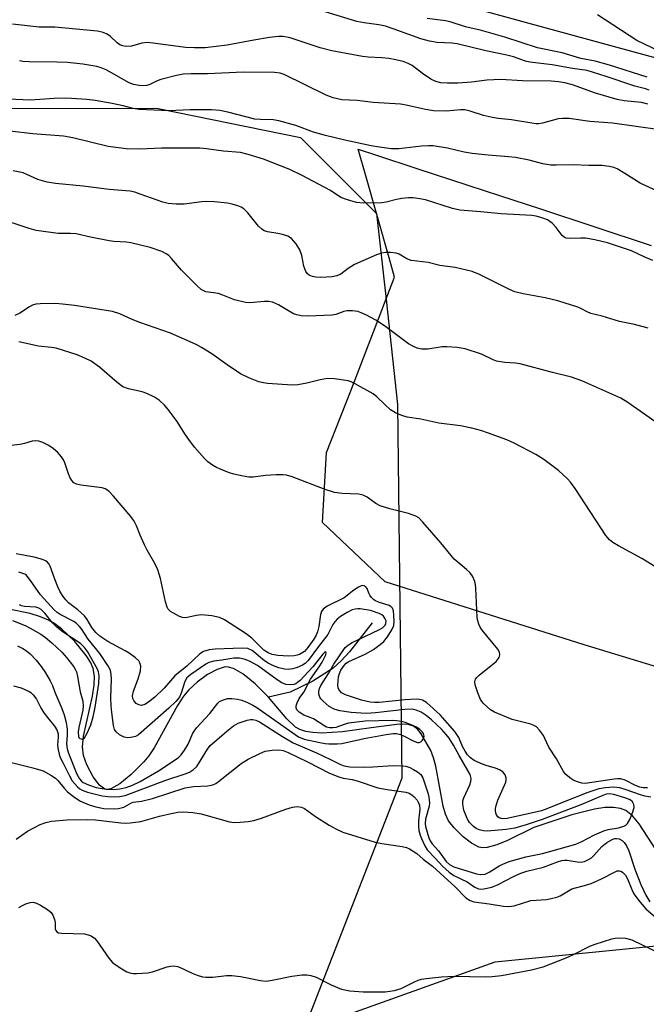
# Model space of a CAD drawing. Units: inches. Extents: x 1219766 to 1225766, y 509457 to 513458.
# Drawn here: x 1221655 to 1221811, y 511853 to 512099 of the extents above; entities that cross this region are included whole.
import ezdxf

# ---------------------------------------------------------------- set-up
doc = ezdxf.new("R2010")
doc.units = ezdxf.units.IN
doc.header["$MEASUREMENT"] = 0
for name, color, linetype in [('HYDRO-Single Line Stream', 4, 'Continuous'), ('NTRL-Pasture Land', 2, 'Continuous'), ('NTRL-Trees', 3, 'Continuous'), ('TRANS-Road', 130, 'Continuous'), ('Undefined', 1, 'Continuous')]:
    doc.layers.add(name, color=color, linetype=linetype)

msp = doc.modelspace()

# ---------------------------------------------------------------- linework, layer by layer
at = {"layer": 'HYDRO-Single Line Stream'}
for points in [[(1221717.25, 511929.94), (1221713.92, 511933.21), (1221710.86, 511935.7), (1221708.52, 511937.04), (1221707.29, 511937.42), (1221706.46, 511937.45), (1221704.43, 511936.83), (1221702.08, 511935.53), (1221699.46, 511933.64), (1221697.41, 511931.78), (1221696.07, 511930.13), (1221694.6, 511927.84), (1221688.78, 511917.24), (1221687.41, 511915.23), (1221686.18, 511913.77), (1221682.99, 511910.59), (1221680.2, 511908.28), (1221677.93, 511907.01), (1221677.11, 511906.82), (1221676.42, 511906.91), (1221675.12, 511907.91), (1221673.52, 511910.05), (1221671.93, 511913.01), (1221671.1, 511915.36), (1221670.87, 511917.48), (1221671.1, 511920.19), (1221673.34, 511930.17), (1221673.8, 511932.97), (1221673.89, 511935.19), (1221673.54, 511937.09), (1221672.84, 511938.62), (1221671.79, 511940.3), (1221668.95, 511943.81), (1221665.62, 511946.97), (1221663.96, 511948.21), (1221662.41, 511949.12), (1221660.43, 511949.96), (1221657.78, 511950.81), (1221652.12, 511951.98)], [(1221743.16, 511948.46), (1221737.43, 511941.21), (1221735.36, 511938.95), (1221733.4, 511937.18), (1221728.31, 511933.91), (1221722.67, 511931.12), (1221717.25, 511929.94)], [(1221814.98, 511890.24), (1221809.71, 511898.29), (1221808.04, 511900.28), (1221806.38, 511901.63), (1221805.1, 511902.14), (1221803.28, 511902.39), (1221801.19, 511902.33), (1221798.54, 511901.96), (1221792.92, 511900.54), (1221783.44, 511897.39), (1221776.86, 511894.15), (1221774.21, 511893.02), (1221771.78, 511892.38), (1221770.71, 511892.33), (1221769.76, 511892.5), (1221767.89, 511893.48), (1221765.79, 511895.07), (1221763.54, 511897.26), (1221762.18, 511899.05), (1221761.39, 511900.72), (1221760.79, 511902.72), (1221758.97, 511912.69), (1221758.43, 511914.8), (1221757.72, 511916.63), (1221755.37, 511920.76), (1221754.41, 511921.94), (1221753.47, 511922.7), (1221752.07, 511923.09), (1221749.96, 511923.17), (1221742.89, 511922.26), (1221735.75, 511921.27), (1221730.59, 511920.96), (1221728.34, 511921.08), (1221726.59, 511921.36), (1221725.06, 511921.85), (1221724, 511922.44), (1221721.83, 511924.49), (1221717.25, 511929.94)]]:
    msp.add_lwpolyline(points, dxfattribs=at)
at = {"layer": 'NTRL-Pasture Land'}
for points in [[(1221865.94, 511921.67), (1221796.03, 511942.98), (1221746.36, 511958.74), (1221730.74, 511973.5), (1221731.7, 511990.98), (1221737.8, 512006.41), (1221748.72, 512034.79), (1221747.36, 512039.58), (1221741.54, 512060.08), (1221739.65, 512066.74), (1221744.18, 512065.25), (1221754.29, 512061.93), (1221771.33, 512056.32), (1221774.89, 512055.15), (1221785.1, 512051.79), (1221798.63, 512047.34), (1221812.74, 512042.7)], [(1221717.58, 511843.74), (1221773.77, 511863.87), (1221837.3, 511870.18)]]:
    msp.add_lwpolyline(points, dxfattribs=at)
at = {"layer": 'NTRL-Trees'}
msp.add_polyline3d([(1221508.53, 511790.3, 0), (1221555.19, 511943.32, 0), (1221600.77, 512044.24, 0), (1221641.35, 512076.93, 0), (1221689.75, 512076.88, 0), (1221725.23, 512069.67, 0), (1221744.22, 512050.65, 0), (1221746.58, 512029.16, 0), (1221749.45, 512003, 0), (1221750.53, 511909.67, 0), (1221725.57, 511845.64, 0)], dxfattribs=at)
at = {"layer": 'TRANS-Road'}
msp.add_lwpolyline([(1222101.96, 512007.62), (1221916.39, 512061.45), (1221733.24, 512111.61), (1221649.18, 512134.37), (1221610.39, 512145.47), (1221532.42, 512167.5), (1221410.17, 512202.37), (1221389.36, 512208.3), (1221388.1, 512208.73), (1221362.68, 512217.33), (1221337.61, 512223.36), (1221322.17, 512227.75), (1221309.09, 512231.47), (1221198, 512261.85)], dxfattribs=at)
at = {"layer": 'Undefined'}
for points, elevation in [([(1221812.25, 512081.41), (1221811.26, 512081.76), (1221808.64, 512082.46), (1221801.45, 512084.9), (1221796.78, 512086.34), (1221793.13, 512086.85), (1221788.02, 512087.79), (1221782.41, 512088.44), (1221781.35, 512088.71), (1221778.38, 512089.73), (1221776.67, 512090.21), (1221771.51, 512091.3), (1221764.36, 512093.04), (1221762.99, 512093.21), (1221759.37, 512093.38), (1221757.46, 512093.69), (1221755.3, 512094.3), (1221748.37, 512096.79), (1221746.43, 512097.41), (1221744.81, 512097.74), (1221741.11, 512098.23), (1221739.26, 512098.61), (1221726.48, 512102.46)], 334), ([(1221811.71, 512084.68), (1221802.31, 512087.68), (1221798.72, 512088.65), (1221795.14, 512089.36), (1221790.53, 512090.76), (1221784.33, 512092.04), (1221776.25, 512094.71), (1221770.36, 512096.37), (1221766.36, 512097.29), (1221762.55, 512098.52), (1221761.42, 512098.74), (1221756.81, 512099.34)], 336), ([(1221816.58, 512090.29), (1221809.17, 512093.82), (1221799.32, 512100.24)], 338), ([(1221811.86, 512077.94), (1221810.29, 512078.36), (1221805.98, 512078.77), (1221804.24, 512079.09), (1221798.85, 512080.67), (1221793.05, 512082.77), (1221791.2, 512083.28), (1221789.62, 512083.55), (1221787.76, 512083.7), (1221780.61, 512083.79), (1221775.19, 512084.11), (1221771.71, 512083.95), (1221767.87, 512083.43), (1221764.46, 512083.17), (1221761.91, 512083.16), (1221760.24, 512083.29), (1221758.97, 512083.62), (1221757.94, 512084.13), (1221755.98, 512085.39), (1221753.08, 512087.64), (1221752.13, 512088.13), (1221750.89, 512088.58), (1221749.03, 512089.06), (1221747.31, 512089.34), (1221745.55, 512089.53), (1221742.1, 512089.72), (1221740.67, 512089.89), (1221733.04, 512091.29), (1221730.14, 512092.02), (1221722.67, 512094.55), (1221720.94, 512094.84), (1221719.79, 512094.83), (1221717.51, 512094.56), (1221713.58, 512093.93), (1221706.95, 512092.65), (1221701.45, 512092.02), (1221698.84, 512092), (1221696.53, 512092.14), (1221688.52, 512093.22), (1221687.07, 512093.34), (1221685.66, 512093.19), (1221683.06, 512092.45), (1221681.69, 512092.38), (1221680.9, 512092.48), (1221680.17, 512092.77), (1221679.52, 512093.28), (1221677.88, 512094.86), (1221677, 512095.44), (1221676.01, 512095.85), (1221674.62, 512096.16), (1221663.98, 512097.14), (1221660.07, 512097.18), (1221653.38, 512097.89)], 332), ([(1221814.89, 512071.54), (1221803.09, 512073.18), (1221797.45, 512073.62), (1221792.28, 512074.36), (1221790.61, 512074.37), (1221789.5, 512074.27), (1221785.62, 512073.18), (1221784.72, 512073.05), (1221783.93, 512073.07), (1221777.9, 512074), (1221774.53, 512074.39), (1221773.17, 512074.62), (1221770.92, 512075.12), (1221767.59, 512076.21), (1221766.21, 512076.51), (1221765.12, 512076.56), (1221761.68, 512076.24), (1221758.42, 512076.25), (1221756.41, 512076.58), (1221751.63, 512077.69), (1221750.22, 512077.94), (1221743.38, 512078.35), (1221739.35, 512078.83), (1221735.54, 512079.07), (1221733.43, 512079.57), (1221731.68, 512080.23), (1221721.19, 512085.35), (1221720.14, 512085.67), (1221718.8, 512085.89), (1221711.05, 512085.96), (1221702.01, 512085.55), (1221697.95, 512085.52), (1221696, 512085.43), (1221694.32, 512085.14), (1221690.4, 512084.11), (1221689.31, 512083.72), (1221687.64, 512082.88), (1221686.91, 512082.64), (1221686.11, 512082.55), (1221684.98, 512082.62), (1221683.57, 512082.86), (1221682.47, 512083.25), (1221676.77, 512086.49), (1221675.52, 512087.03), (1221674.44, 512087.35), (1221670.92, 512087.95), (1221667.14, 512088.35), (1221664.43, 512088.46), (1221657.61, 512088.51), (1221655.95, 512088.64), (1221655.17, 512088.79)], 330), ([(1221814.44, 512056.11), (1221809.98, 512058.24), (1221806.13, 512060.68), (1221804.2, 512061.79), (1221803.43, 512062.12), (1221802.34, 512062.41), (1221800.37, 512062.68), (1221797.14, 512062.67), (1221793.25, 512062.84), (1221789.03, 512062.69), (1221787.69, 512062.75), (1221785.65, 512063.08), (1221782.24, 512064), (1221778.87, 512064.62), (1221777.15, 512064.84), (1221772.09, 512065.2), (1221768.06, 512065.63), (1221766.08, 512066.01), (1221761.94, 512067), (1221758.3, 512067.53), (1221757.16, 512067.57), (1221755.44, 512067.46), (1221749.8, 512066.77), (1221747.9, 512066.82), (1221744.93, 512067.18), (1221742.9, 512067.54), (1221736.32, 512068.94), (1221731.46, 512070.1), (1221728.49, 512071), (1221724.12, 512072.62), (1221719.87, 512073.79), (1221718.44, 512074.04), (1221715.25, 512074.1), (1221713.82, 512074.24), (1221707.13, 512075.94), (1221705.11, 512076.34), (1221703.07, 512076.5), (1221697.75, 512076.5), (1221692.38, 512076.25), (1221684.99, 512076.64), (1221683.55, 512076.83), (1221681.03, 512077.5), (1221678.28, 512078.09), (1221674.01, 512078.85), (1221671.98, 512079.11), (1221668.16, 512079.38), (1221666.7, 512079.41), (1221663.78, 512079.33), (1221657.91, 512078.99), (1221648.6, 512079.33)], 328), ([(1221813.12, 512038.91), (1221810.95, 512039.81), (1221807.82, 512041.35), (1221801.81, 512043.36), (1221798.63, 512044.09), (1221796.29, 512044.5), (1221795.17, 512044.53), (1221792.58, 512044.39), (1221791.49, 512044.52), (1221791.03, 512044.75), (1221790.49, 512045.2), (1221789.04, 512047.19), (1221788.02, 512048.23), (1221786.83, 512049.07), (1221785.47, 512049.6), (1221784.04, 512049.99), (1221782.91, 512050.17), (1221775.33, 512050.58), (1221770.26, 512051.1), (1221764.96, 512051.47), (1221763.12, 512051.93), (1221756.45, 512054.08), (1221755.05, 512054.36), (1221753.35, 512054.58), (1221752.22, 512054.61), (1221750.55, 512054.42), (1221749.16, 512054.15), (1221746.65, 512053.51), (1221745.52, 512053.34), (1221740.92, 512053.22), (1221739.21, 512053.4), (1221736.95, 512054.04), (1221735.32, 512054.66), (1221732.75, 512056.36), (1221725.68, 512060.17), (1221722.6, 512061.68), (1221716.03, 512064.26), (1221712.18, 512065.38), (1221710.24, 512065.85), (1221706.03, 512066.22), (1221701.78, 512066.81), (1221700.14, 512066.94), (1221690.59, 512066.95), (1221685.2, 512066.68), (1221681.76, 512066.79), (1221677.24, 512067.4), (1221668.45, 512069.56), (1221666.16, 512069.99), (1221658.49, 512070.54), (1221652.76, 512071.2)], 326), ([(1221811.97, 512022.02), (1221808.59, 512022.92), (1221804.8, 512023.71), (1221800.48, 512025.05), (1221797.67, 512025.73), (1221796.76, 512026.09), (1221795.2, 512026.91), (1221794.39, 512027.24), (1221789.39, 512028.86), (1221786.29, 512029.59), (1221780.82, 512030.6), (1221778.68, 512031.14), (1221777.39, 512031.69), (1221769.93, 512035.44), (1221768.05, 512036.19), (1221763.83, 512037.21), (1221759.97, 512037.71), (1221757.11, 512038.46), (1221752.82, 512038.96), (1221751.75, 512039.38), (1221749.87, 512040.5), (1221749.09, 512040.77), (1221747.67, 512040.95), (1221746.53, 512040.95), (1221745.47, 512040.75), (1221744.22, 512040.31), (1221738.75, 512037.91), (1221737.16, 512036.93), (1221735.31, 512035.55), (1221734.27, 512035.06), (1221733.14, 512034.87), (1221730.21, 512034.71), (1221729.04, 512034.74), (1221728.27, 512034.89), (1221727.38, 512035.3), (1221727, 512035.61), (1221726.55, 512036.2), (1221726.05, 512037.5), (1221725.57, 512040.19), (1221725.1, 512041.58), (1221724.17, 512043.08), (1221723.01, 512044.4), (1221722.06, 512044.96), (1221720.73, 512045.42), (1221719.63, 512045.69), (1221716.99, 512046.08), (1221716.22, 512046.36), (1221715.57, 512046.78), (1221714.79, 512047.49), (1221712.07, 512050.82), (1221711.09, 512051.8), (1221710.46, 512052.2), (1221709.65, 512052.53), (1221708.23, 512052.97), (1221707.07, 512053.22), (1221703.83, 512053.54), (1221701.77, 512053.66), (1221700.63, 512053.59), (1221696.2, 512053), (1221694.2, 512053.02), (1221692.22, 512053.16), (1221690.9, 512053.45), (1221685.29, 512055.5), (1221683.91, 512055.95), (1221682.77, 512056.22), (1221677.55, 512056.64), (1221671.05, 512057.44), (1221664.11, 512058.14), (1221662.08, 512058.44), (1221659.73, 512059.16), (1221656.05, 512060.78), (1221653.58, 512061.35)], 324), ([(1221813.61, 511998.72), (1221806.91, 512003.46), (1221805.13, 512004.53), (1221795.38, 512008.85), (1221792.86, 512009.78), (1221788.09, 512010.95), (1221780.01, 512013.13), (1221778.86, 512013.3), (1221776.19, 512013.45), (1221774.16, 512013.82), (1221773.34, 512014.13), (1221770.39, 512015.52), (1221766.32, 512016.85), (1221764.32, 512017.18), (1221761.71, 512017.41), (1221760.58, 512017.33), (1221756.97, 512016.81), (1221755.49, 512016.81), (1221754.37, 512017.01), (1221753.39, 512017.43), (1221752.2, 512018.13), (1221746.22, 512022.61), (1221744.02, 512024.07), (1221741.71, 512025.3), (1221740.38, 512025.89), (1221739.57, 512026.17), (1221738.2, 512026.36), (1221736.82, 512026.38), (1221736.02, 512026.23), (1221734.06, 512025.48), (1221733.08, 512025.29), (1221727.12, 512025.05), (1221725.4, 512025.11), (1221724.3, 512025.32), (1221723.52, 512025.59), (1221719.73, 512027.86), (1221718.23, 512028.53), (1221717.38, 512028.67), (1221716.2, 512028.69), (1221712.64, 512028.38), (1221711.5, 512028.44), (1221708.77, 512029.11), (1221705.89, 512030.3), (1221704.82, 512030.66), (1221701.6, 512031.12), (1221700.47, 512031.71), (1221699.36, 512032.69), (1221695.59, 512036.54), (1221693.1, 512039.46), (1221692.38, 512040.18), (1221691.71, 512040.63), (1221690.68, 512041.13), (1221687.72, 512042.14), (1221682.96, 512043.32), (1221681.81, 512043.47), (1221678.65, 512043.64), (1221677.49, 512043.8), (1221672.85, 512044.71), (1221669.3, 512045.57), (1221667.92, 512045.69), (1221664.79, 512045.68), (1221659.29, 512046.44), (1221657.53, 512046.92), (1221648.89, 512049.74)], 322), ([(1221813.6, 511962.53), (1221810.37, 511964.57), (1221804.56, 511967.66), (1221803.17, 511968.53), (1221802.3, 511969.19), (1221801.39, 511970.28), (1221793.77, 511982), (1221792.6, 511983.6), (1221791.86, 511984.45), (1221789.58, 511986.54), (1221785.97, 511989.27), (1221783.94, 511990.46), (1221778.56, 511993.33), (1221776.68, 511994.18), (1221771.9, 511995.91), (1221770.48, 511996.37), (1221767.95, 511997.03), (1221765.16, 511997.62), (1221759.74, 511998.33), (1221755.25, 511999.29), (1221751.82, 511999.82), (1221750.52, 512000.19), (1221748.93, 512000.91), (1221747.72, 512001.67), (1221746.25, 512002.95), (1221744.29, 512004.91), (1221743.39, 512005.6), (1221738.72, 512008.23), (1221737.92, 512008.6), (1221737.1, 512008.86), (1221733.71, 512009.42), (1221732.02, 512009.5), (1221730.13, 512009.15), (1221726.86, 512008.27), (1221724.57, 512007.91), (1221723.13, 512007.79), (1221717.02, 512008.24), (1221715.98, 512008.38), (1221714.87, 512008.67), (1221712.37, 512009.6), (1221710.32, 512010.65), (1221706.92, 512012.85), (1221703.1, 512015.64), (1221700.57, 512017.24), (1221699.26, 512017.96), (1221692.78, 512020.78), (1221685.19, 512023.47), (1221683.29, 512024.21), (1221680.16, 512025.6), (1221678.36, 512026.16), (1221668.86, 512027.66), (1221665.9, 512028.04), (1221664.16, 512028.15), (1221660.35, 512028.1), (1221659.2, 512028), (1221658.39, 512027.77), (1221657.65, 512027.35), (1221655.26, 512025.75), (1221654.03, 512025.19)], 320), ([(1221811.83, 511907.27), (1221810.68, 511907.24), (1221809.87, 511907.41), (1221808.81, 511907.85), (1221806.23, 511909.15), (1221805.16, 511909.5), (1221804.32, 511909.54), (1221803.47, 511909.46), (1221796.23, 511908.37), (1221795.41, 511908.45), (1221794.33, 511908.75), (1221793.29, 511909.2), (1221792.31, 511909.83), (1221791.43, 511910.6), (1221790.84, 511911.34), (1221789.09, 511914.53), (1221787.17, 511917.39), (1221786.21, 511919.59), (1221785.82, 511920.31), (1221784.83, 511921.67), (1221784.07, 511922.47), (1221783.41, 511922.88), (1221782.68, 511923.16), (1221778.08, 511924.36), (1221773.67, 511926.19), (1221772.66, 511926.77), (1221771.8, 511927.47), (1221770.8, 511928.45), (1221770.14, 511929.35), (1221769.45, 511930.98), (1221768.83, 511932.95), (1221768.75, 511933.77), (1221768.92, 511934.41), (1221769.19, 511934.83), (1221769.8, 511935.44), (1221774.03, 511938.83), (1221774.8, 511939.81), (1221774.97, 511940.47), (1221774.84, 511941.17), (1221774.46, 511941.89), (1221770.52, 511946.67), (1221770.04, 511947.4), (1221769.71, 511948.17), (1221769.47, 511948.97), (1221769.34, 511949.79), (1221769, 511957.15), (1221768.91, 511958), (1221768.72, 511958.82), (1221768.11, 511960.08), (1221767.48, 511961), (1221766.67, 511961.79), (1221764.45, 511963.61), (1221763.61, 511964.39), (1221760.22, 511968.46), (1221755.75, 511973.6), (1221754.74, 511974.65), (1221754.05, 511975.13), (1221752.17, 511975.79), (1221747.56, 511976.92), (1221745.11, 511977.66), (1221744, 511978.23), (1221741.85, 511979.82), (1221740.85, 511980.37), (1221739.79, 511980.58), (1221735.61, 511980.76), (1221733.69, 511981.03), (1221731.43, 511981.77), (1221723.15, 511984.91), (1221721.77, 511985.34), (1221720.91, 511985.45), (1221719.17, 511985.42), (1221716.55, 511985.24), (1221713.48, 511984.87), (1221712.36, 511984.86), (1221710.93, 511985.08), (1221708.65, 511985.57), (1221707.53, 511985.9), (1221706.46, 511986.33), (1221704.33, 511987.28), (1221703.31, 511987.82), (1221702.16, 511988.68), (1221701.34, 511989.49), (1221698.84, 511992.35), (1221697.38, 511994.22), (1221696.36, 511995.65), (1221694.46, 511998.75), (1221692.28, 512001.72), (1221691.35, 512002.81), (1221690.04, 512004.01), (1221688.86, 512004.83), (1221686.9, 512005.76), (1221685.79, 512006.1), (1221682.33, 512006.88), (1221680.96, 512007.42), (1221679.55, 512008.48), (1221675.14, 512012.33), (1221673.03, 512013.79), (1221671.43, 512014.57), (1221669.51, 512015.37), (1221664.28, 512017), (1221663.13, 512017.2), (1221659.86, 512017.55), (1221655, 512018.61)], 318), ([(1221812.59, 511904.95), (1221811.12, 511905.21), (1221810.03, 511905.51), (1221806.5, 511906.8), (1221804.9, 511907.24), (1221803.29, 511907.45), (1221801.33, 511907.29), (1221799.67, 511906.99), (1221796.92, 511906.09), (1221791.02, 511903.81), (1221786.69, 511902), (1221785.35, 511901.56), (1221776.8, 511899.65), (1221775.74, 511899.56), (1221775.27, 511899.6), (1221774.82, 511899.75), (1221774.43, 511900.03), (1221774.03, 511900.71), (1221773.85, 511901.53), (1221773.86, 511902.08), (1221774.04, 511902.87), (1221774.5, 511904.19), (1221776.46, 511908.73), (1221776.57, 511909.27), (1221776.56, 511909.81), (1221776.31, 511910.53), (1221775.68, 511911.26), (1221774.85, 511911.79), (1221773.89, 511912.15), (1221771.79, 511912.73), (1221770.68, 511913.15), (1221768.54, 511914.13), (1221767.61, 511914.76), (1221766.91, 511915.53), (1221766.3, 511916.41), (1221765.66, 511917.6), (1221764.71, 511919.86), (1221763.72, 511921.3), (1221760.11, 511925.53), (1221756.69, 511928.6), (1221755.7, 511929.18), (1221754.92, 511929.34), (1221754.1, 511929.38), (1221751.36, 511929.27), (1221744.83, 511928.56), (1221743.71, 511928.56), (1221742.61, 511928.66), (1221740.47, 511929.19), (1221736.45, 511930.48), (1221735.5, 511931.01), (1221735.1, 511931.37), (1221734.81, 511931.79), (1221734.63, 511932.24), (1221734.54, 511933.03), (1221734.74, 511934.95), (1221734.99, 511935.79), (1221735.34, 511936.62), (1221736.1, 511937.82), (1221736.66, 511938.39), (1221737.3, 511938.83), (1221741.41, 511940.61), (1221743.44, 511941.82), (1221745.14, 511943.04), (1221746.02, 511943.82), (1221746.92, 511944.99), (1221748.04, 511946.74), (1221748.5, 511947.79), (1221748.62, 511948.89), (1221748.56, 511950.32), (1221748.42, 511951.43), (1221748.16, 511952.16), (1221747.81, 511952.54), (1221747.36, 511952.79), (1221744.68, 511953.6), (1221743.97, 511953.94), (1221743.54, 511954.24), (1221742.98, 511954.79), (1221742.5, 511955.41), (1221742.26, 511955.86), (1221741.84, 511957.06), (1221741.44, 511957.53), (1221741.09, 511957.7), (1221740.69, 511957.75), (1221740.22, 511957.64), (1221739.75, 511957.4), (1221738.57, 511956.62), (1221736.12, 511954.74), (1221731.91, 511952.59), (1221730.86, 511951.84), (1221730.49, 511951.32), (1221730.23, 511950.56), (1221729.8, 511947.57), (1221729.5, 511946.24), (1221729.12, 511945.4), (1221728.54, 511944.42), (1221727.11, 511942.28), (1221726.22, 511941.32), (1221724.99, 511940.58), (1221724.45, 511940.37), (1221723.64, 511940.19), (1221722.22, 511940.12), (1221719.57, 511940.31), (1221718.17, 511940.57), (1221717.18, 511940.95), (1221716.12, 511941.68), (1221713.08, 511944.62), (1221711.73, 511945.76), (1221706.3, 511949.18), (1221705.07, 511949.76), (1221703.11, 511950.19), (1221700.56, 511950.49), (1221699.21, 511950.34), (1221696.61, 511949.7), (1221695.83, 511949.8), (1221695.06, 511950.09), (1221692.83, 511951.32), (1221692.25, 511951.86), (1221691.98, 511952.34), (1221691.57, 511953.72), (1221690.3, 511959.5), (1221689.66, 511961.68), (1221688.95, 511963.24), (1221687.02, 511966.6), (1221686.35, 511967.91), (1221685.22, 511970.33), (1221684.32, 511972.66), (1221683.73, 511973.89), (1221682.93, 511975), (1221678.62, 511980.08), (1221677.42, 511981.33), (1221676.53, 511981.89), (1221675.76, 511982.14), (1221670.45, 511982.81), (1221669.41, 511983.08), (1221668.73, 511983.45), (1221668.18, 511983.98), (1221667.79, 511984.65), (1221667.38, 511985.66), (1221666.49, 511988.44), (1221666.12, 511989.2), (1221665.65, 511989.9), (1221664.73, 511990.96), (1221663.63, 511991.88), (1221662.45, 511992.71), (1221660.98, 511993.48), (1221659.96, 511993.86), (1221659.11, 511993.94), (1221658.29, 511993.79), (1221656.38, 511993.21), (1221655.26, 511992.97), (1221652.99, 511992.74)], 316), ([(1221653.68, 511932.75), (1221655.59, 511932.25), (1221657.58, 511931.36), (1221658.02, 511931.06), (1221658.59, 511930.5), (1221659.38, 511929.39), (1221660.48, 511927.24), (1221661.25, 511925.99), (1221662.11, 511924.83), (1221663.91, 511922.65), (1221664.51, 511921.73), (1221664.82, 511920.72), (1221664.83, 511919.93), (1221664.66, 511917.91), (1221664.8, 511916.79), (1221665.06, 511915.68), (1221665.34, 511914.87), (1221665.93, 511913.57), (1221667.6, 511910.24), (1221668.32, 511909.03), (1221669.59, 511907.56), (1221670.2, 511907.02), (1221670.79, 511906.66), (1221672.13, 511906.19), (1221675.79, 511905.31), (1221677.17, 511905.09), (1221678.78, 511905.01), (1221680.14, 511905.09), (1221681.49, 511905.33), (1221691.66, 511909.22), (1221696.49, 511910.79), (1221697.57, 511911.23), (1221698.56, 511911.84), (1221699.37, 511912.63), (1221700.5, 511914.32), (1221702.02, 511916.91), (1221702.75, 511917.86), (1221707.26, 511921.79), (1221708.56, 511922.78), (1221709.73, 511923.39), (1221711.97, 511924.16), (1221712.81, 511924.34), (1221713.35, 511924.34), (1221714.09, 511924.17), (1221715.01, 511923.72), (1221720.75, 511920.1), (1221723.44, 511918.54), (1221725.73, 511917.5), (1221729.27, 511916.02), (1221732.77, 511914.39), (1221735.24, 511913.14), (1221736.14, 511912.78), (1221737.52, 511912.55), (1221741.26, 511912.46), (1221743.27, 511912.52), (1221748.32, 511912.86), (1221750.68, 511912.8), (1221751.55, 511912.68), (1221752.49, 511912.38), (1221753.45, 511911.89), (1221754.39, 511911.3), (1221755.23, 511910.61), (1221755.78, 511909.79), (1221757, 511906.06), (1221757.26, 511904.96), (1221757.42, 511903.53), (1221757.36, 511902.69), (1221756.44, 511899.46), (1221756.33, 511898.39), (1221756.43, 511897.6), (1221756.8, 511896.17), (1221757.27, 511894.77), (1221757.62, 511894.01), (1221758.12, 511893.3), (1221759.68, 511891.52), (1221761.62, 511888.86), (1221762.38, 511888.1), (1221763.48, 511887.57), (1221769.17, 511885.78), (1221770.25, 511885.62), (1221771.3, 511885.74), (1221772.31, 511886.22), (1221775, 511887.9), (1221776.27, 511888.5), (1221777.32, 511888.89), (1221781.44, 511890.03), (1221785.57, 511890.9), (1221793.94, 511893.25), (1221795.44, 511893.92), (1221798.56, 511895.57), (1221800.87, 511896.56), (1221801.95, 511896.87), (1221804.6, 511897.27), (1221805.93, 511897.72), (1221806.39, 511897.99), (1221806.78, 511898.36), (1221807.35, 511899.34), (1221808.14, 511901.27), (1221808.44, 511902.38), (1221808.41, 511903.15), (1221808.09, 511903.81), (1221807.45, 511904.27), (1221806.18, 511904.76), (1221803.38, 511905.62), (1221802.28, 511905.77), (1221801.51, 511905.66), (1221800.69, 511905.38), (1221795.16, 511903), (1221785.52, 511899.35), (1221781.5, 511898.03), (1221778.74, 511897.24), (1221776.51, 511896.87), (1221771.77, 511896.44), (1221770.92, 511896.53), (1221769.83, 511896.81), (1221769.08, 511897.16), (1221768.4, 511897.64), (1221767.41, 511898.61), (1221766.78, 511899.62), (1221766.01, 511901.67), (1221765.75, 511903.24), (1221765.77, 511904.01), (1221765.95, 511904.82), (1221767.46, 511908.04), (1221767.73, 511908.83), (1221767.78, 511909.6), (1221767.53, 511910.6), (1221767.02, 511911.62), (1221764.8, 511915.32), (1221763.39, 511917.96), (1221762.31, 511919.67), (1221761.61, 511920.6), (1221760.45, 511921.92), (1221757.96, 511924.23), (1221756.56, 511925.33), (1221755.32, 511926.15), (1221754.12, 511926.67), (1221753.12, 511926.88), (1221751.24, 511926.87), (1221743.96, 511926.02), (1221741.66, 511925.87), (1221737.9, 511926.09), (1221735.03, 511926.49), (1221733.67, 511926.93), (1221732.42, 511927.62), (1221730.9, 511928.89), (1221730.34, 511929.5), (1221730.06, 511929.94), (1221729.84, 511930.63), (1221729.84, 511931.35), (1221730, 511932.07), (1221730.3, 511932.79), (1221732.23, 511935.82), (1221733.57, 511938.13), (1221736.42, 511942.29), (1221737.2, 511942.99), (1221738.1, 511943.58), (1221744.8, 511946.69), (1221745.73, 511947.24), (1221746.39, 511947.89), (1221746.57, 511948.3), (1221746.58, 511948.95), (1221746.39, 511949.46), (1221745.91, 511950.14), (1221745.52, 511950.46), (1221744.83, 511950.84), (1221742.74, 511951.51), (1221740.14, 511951.96), (1221739.57, 511951.99), (1221738.85, 511951.91), (1221738.12, 511951.68), (1221736.86, 511951.09), (1221735.21, 511950.07), (1221734.36, 511949.37), (1221733.8, 511948.76), (1221733.35, 511948.05), (1221732.05, 511945.53), (1221729.72, 511942.52), (1221727.18, 511939.04), (1221726.44, 511938.33), (1221725.78, 511937.9), (1221724.43, 511937.3), (1221723.3, 511936.95), (1221722.21, 511936.83), (1221721.24, 511936.91), (1221719.87, 511937.24), (1221718.48, 511937.73), (1221717.19, 511938.39), (1221716.27, 511938.99), (1221713.16, 511941.59), (1221712.13, 511942.02), (1221710.7, 511942.12), (1221703.97, 511941.92), (1221702.45, 511941.73), (1221701.07, 511941.35), (1221700.11, 511940.74), (1221696.88, 511937.67), (1221693.9, 511935.26), (1221691.2, 511932.2), (1221688.91, 511929.88), (1221687.33, 511928.69), (1221686.43, 511928.12), (1221685.57, 511927.86), (1221684.89, 511927.98), (1221684.25, 511928.36), (1221683.72, 511928.92), (1221683.45, 511929.56), (1221683.37, 511930.27), (1221683.62, 511931.39), (1221684.79, 511934.48), (1221685.33, 511936.52), (1221685.38, 511937.66), (1221685.15, 511938.46), (1221684.89, 511938.95), (1221684.13, 511939.74), (1221682.52, 511940.92), (1221681.55, 511941.52), (1221677.19, 511943.78), (1221675.23, 511945.1), (1221674.23, 511946.06), (1221673.2, 511947.32), (1221672.07, 511949.31), (1221671.39, 511950.2), (1221669.73, 511951.71), (1221667.41, 511953.47), (1221666.7, 511954.22), (1221666.06, 511955.06), (1221665.34, 511956.18), (1221664.73, 511957.47), (1221663.98, 511959.33), (1221662.8, 511962.64), (1221662.53, 511963.13), (1221662.05, 511963.67), (1221661.64, 511963.96), (1221660.93, 511964.29), (1221658.81, 511964.88), (1221654.35, 511965.68)], 314), ([(1221654.69, 511942.73), (1221655.97, 511942.09), (1221656.94, 511941.47), (1221657.78, 511940.74), (1221659.33, 511939.12), (1221660.6, 511937.54), (1221661.67, 511935.98), (1221662.81, 511934.03), (1221663.35, 511932.79), (1221663.93, 511931.15), (1221665.74, 511927.06), (1221666.33, 511925.46), (1221666.78, 511923.57), (1221667.03, 511921.89), (1221667.08, 511920.44), (1221666.89, 511918.26), (1221667.03, 511917.04), (1221667.37, 511915.97), (1221669.48, 511910.72), (1221670.09, 511909.51), (1221670.59, 511908.94), (1221671.02, 511908.61), (1221672.35, 511908), (1221674.29, 511907.4), (1221676.77, 511906.95), (1221678.52, 511906.89), (1221680.22, 511907.01), (1221681.79, 511907.34), (1221683.33, 511907.91), (1221685.28, 511908.9), (1221689.82, 511911.51), (1221694.7, 511914.77), (1221695.52, 511915.52), (1221696.34, 511916.69), (1221697.19, 511918.21), (1221698.36, 511920.9), (1221699.31, 511922.29), (1221702.62, 511925.85), (1221704.61, 511928.42), (1221705.05, 511928.79), (1221705.75, 511929.19), (1221707.02, 511929.56), (1221708.15, 511929.61), (1221709.57, 511929.45), (1221710.64, 511929.16), (1221711.99, 511928.61), (1221713.32, 511927.92), (1221714.33, 511927.3), (1221724.76, 511920.01), (1221726.17, 511919.44), (1221730.09, 511918.57), (1221731.39, 511918.34), (1221732.28, 511918.28), (1221734.37, 511918.26), (1221735.56, 511918.33), (1221741.11, 511919.56), (1221746.64, 511920.58), (1221748.37, 511920.82), (1221749.2, 511920.8), (1221750.21, 511920.59), (1221751.1, 511920.19), (1221753.33, 511918.98), (1221754.44, 511918.63), (1221754.88, 511918.63), (1221755.28, 511918.78), (1221755.62, 511919.09), (1221755.99, 511919.7), (1221756.08, 511920.15), (1221755.89, 511920.84), (1221755.61, 511921.27), (1221755.05, 511921.81), (1221754.15, 511922.4), (1221752.89, 511923.02), (1221751.6, 511923.53), (1221750.56, 511923.8), (1221749.19, 511924), (1221748.11, 511924.07), (1221741.38, 511923.93), (1221737.2, 511923.39), (1221736.42, 511923.19), (1221734.06, 511922.38), (1221733.28, 511922.26), (1221732.52, 511922.27), (1221731.77, 511922.42), (1221731.3, 511922.64), (1221728.46, 511924.48), (1221727.69, 511924.83), (1221726.11, 511925.38), (1221724.92, 511926.19), (1221724.36, 511926.79), (1221724.16, 511927.23), (1221724.15, 511927.72), (1221724.39, 511928.51), (1221724.94, 511929.55), (1221726.04, 511931.17), (1221727.7, 511934.37), (1221729.92, 511937.45), (1221730.64, 511938.62), (1221731.53, 511940.52), (1221731.61, 511940.99), (1221731.55, 511941.18), (1221731.46, 511941.19), (1221731.21, 511941.06), (1221730.79, 511940.64), (1221728.34, 511937.52), (1221725.19, 511934.11), (1221724.53, 511933.56), (1221724.05, 511933.27), (1221723.57, 511933.11), (1221722.81, 511932.99), (1221721.57, 511933.08), (1221720.57, 511933.5), (1221719.41, 511934.27), (1221714.55, 511937.81), (1221712.52, 511938.89), (1221711.17, 511939.4), (1221710.03, 511939.64), (1221708.65, 511939.65), (1221705.6, 511939.15), (1221703.6, 511938.92), (1221702.37, 511938.56), (1221701.67, 511938.17), (1221697.91, 511935.57), (1221696.9, 511934.7), (1221696.38, 511933.81), (1221695.51, 511930.92), (1221695.05, 511929.93), (1221694.13, 511928.8), (1221692.42, 511927.13), (1221684.8, 511920.5), (1221684.05, 511920.13), (1221682.93, 511919.86), (1221682.07, 511919.8), (1221681.27, 511919.92), (1221680.09, 511920.54), (1221679.29, 511921.23), (1221678.89, 511921.88), (1221678.59, 511922.88), (1221678.16, 511926.06), (1221678.01, 511927.79), (1221677.98, 511929.72), (1221678.09, 511934.51), (1221678.04, 511935.61), (1221677.82, 511936.62), (1221677.23, 511937.79), (1221675.23, 511940.81), (1221672.25, 511944.38), (1221670.62, 511946.98), (1221670.14, 511947.59), (1221669.36, 511948.32), (1221668.71, 511948.78), (1221665.26, 511950.57), (1221664.58, 511951.02), (1221663.79, 511951.71), (1221660.4, 511955.46), (1221657.9, 511959.05), (1221656.76, 511960.5), (1221654.97, 511961.09)], 312), ([(1221653.42, 511949.06), (1221656.59, 511947.77), (1221657.86, 511947.15), (1221660.46, 511945.64), (1221661.67, 511944.8), (1221663.23, 511943.46), (1221665.69, 511941.13), (1221666.84, 511939.81), (1221668.68, 511937.48), (1221669.14, 511936.74), (1221669.38, 511936.21), (1221669.66, 511935.07), (1221670.33, 511931.23), (1221670.92, 511928.94), (1221671.02, 511927.79), (1221670.94, 511926.65), (1221669.96, 511922.37), (1221669.77, 511921.23), (1221669.85, 511920.12), (1221669.97, 511919.82), (1221670.22, 511919.57), (1221670.81, 511919.44), (1221671, 511919.5), (1221671.34, 511919.77), (1221672.04, 511920.91), (1221672.95, 511923.04), (1221673.5, 511924.98), (1221674.04, 511927.43), (1221674.92, 511933.29), (1221675.01, 511935.21), (1221674.88, 511936.26), (1221674.64, 511936.92), (1221672.08, 511941.35), (1221671.35, 511942.33), (1221670.37, 511943.27), (1221666.02, 511946.17), (1221664.45, 511947.41), (1221663.43, 511948.43), (1221661.45, 511950.9), (1221660.59, 511951.77), (1221659.95, 511952.17), (1221659.24, 511952.42), (1221656.42, 511952.57), (1221655.63, 511952.74), (1221655.16, 511952.94)], 310), ([(1221653.14, 511913.58), (1221658.51, 511912.3), (1221661.02, 511911.49), (1221663.01, 511910.46), (1221664.17, 511909.7), (1221664.76, 511909.13), (1221666.26, 511907.16), (1221667.11, 511906.24), (1221668.94, 511904.85), (1221670.41, 511903.93), (1221672.54, 511903), (1221674.23, 511902.5), (1221676.23, 511902.15), (1221678.76, 511902), (1221679.85, 511902.11), (1221681.16, 511902.48), (1221681.89, 511902.84), (1221683.08, 511903.57), (1221683.51, 511903.73), (1221685.57, 511903.96), (1221688.31, 511904.62), (1221696.48, 511907.25), (1221698.59, 511907.63), (1221702.11, 511907.8), (1221703.37, 511908.05), (1221704.09, 511908.37), (1221704.82, 511908.86), (1221710.47, 511913.33), (1221712.2, 511914.45), (1221715.07, 511915.88), (1221716.42, 511916.41), (1221718.14, 511916.7), (1221719.88, 511916.78), (1221720.91, 511916.59), (1221722.18, 511916.11), (1221726.97, 511913.79), (1221732.45, 511910.95), (1221734.81, 511909.99), (1221735.9, 511909.7), (1221738.11, 511909.33), (1221739.38, 511909.03), (1221744.52, 511907.3), (1221746.84, 511906.87), (1221751.55, 511906.16), (1221752.33, 511905.91), (1221752.98, 511905.53), (1221753.59, 511904.99), (1221754.31, 511904.16), (1221754.6, 511903.7), (1221754.9, 511902.99), (1221755.05, 511901.96), (1221754.7, 511899.07), (1221754.69, 511897.7), (1221754.8, 511896.59), (1221755.08, 511895.49), (1221755.39, 511894.66), (1221756.28, 511892.77), (1221756.88, 511891.76), (1221758.93, 511889.64), (1221760.64, 511887.7), (1221762.31, 511886.21), (1221763.53, 511885.43), (1221766.81, 511883.77), (1221768.71, 511882.5), (1221769.61, 511882.08), (1221770.1, 511882), (1221770.96, 511882.03), (1221772.97, 511882.44), (1221774.53, 511883.13), (1221778.39, 511885.18), (1221780.21, 511885.99), (1221781.67, 511886.47), (1221785.87, 511887.45), (1221789.34, 511888.77), (1221790.39, 511889.11), (1221791.11, 511889.22), (1221791.78, 511889.21), (1221794.25, 511888.77), (1221795.06, 511888.7), (1221796.11, 511888.9), (1221797.12, 511889.35), (1221797.81, 511889.8), (1221798.41, 511890.37), (1221800.42, 511892.61), (1221801.69, 511893.66), (1221803.11, 511894.47), (1221803.61, 511894.62), (1221804.05, 511894.65), (1221804.74, 511894.52), (1221805.48, 511894.13), (1221806.01, 511893.65), (1221806.56, 511892.83), (1221807.1, 511891.56), (1221808.62, 511886.97), (1221810.14, 511883.16), (1221811.34, 511880.51), (1221812.35, 511878.8)], 316), ([(1221654.36, 511894.44), (1221657.12, 511896.42), (1221660.34, 511898.12), (1221661.73, 511898.62), (1221663.14, 511898.94), (1221667.08, 511899.31), (1221672.24, 511899.39), (1221674.14, 511899.25), (1221680.4, 511898.56), (1221681.56, 511898.48), (1221682.74, 511898.52), (1221685.38, 511898.86), (1221690.08, 511900.22), (1221692.98, 511900.9), (1221694.65, 511901.17), (1221696.04, 511901.25), (1221698.42, 511901.08), (1221700.48, 511900.82), (1221707.55, 511898.83), (1221708.69, 511898.65), (1221710.16, 511898.68), (1221712.22, 511898.85), (1221713.63, 511899.11), (1221715.52, 511899.71), (1221721.55, 511901.97), (1221723.27, 511902.47), (1221724.41, 511902.61), (1221725.47, 511902.42), (1221726.21, 511902.09), (1221728.98, 511900.12), (1221732.42, 511897.94), (1221734.21, 511896.92), (1221735.83, 511896.19), (1221743.89, 511893.71), (1221745.56, 511893.39), (1221750.6, 511892.66), (1221751.69, 511892.38), (1221752.43, 511892.05), (1221754.29, 511890.87), (1221755.86, 511889.5), (1221758.19, 511887.76), (1221761.97, 511884.21), (1221763.77, 511882.66), (1221766.52, 511879.81), (1221767.58, 511879.13), (1221768.51, 511878.81), (1221772.34, 511878.36), (1221775.86, 511877.72), (1221777.21, 511877.63), (1221778.52, 511877.82), (1221782.72, 511879.11), (1221786.63, 511879.43), (1221787.77, 511879.61), (1221789.2, 511880), (1221790.02, 511880.32), (1221792.92, 511882.04), (1221793.82, 511882.34), (1221796.09, 511882.86), (1221797.71, 511883.43), (1221800.36, 511884.54), (1221803.7, 511886.34), (1221804.2, 511886.53), (1221804.69, 511886.58), (1221805.13, 511886.46), (1221805.54, 511886.22), (1221806.27, 511885.51), (1221806.81, 511884.52), (1221807.86, 511881.89), (1221808.38, 511880.84), (1221809.53, 511879.27), (1221811.39, 511877.11), (1221813.76, 511874.95)], 318), ([(1221655.01, 511877.38), (1221655.7, 511877.86), (1221656.73, 511878.32), (1221657.8, 511878.65), (1221658.59, 511878.72), (1221659.37, 511878.5), (1221660.4, 511877.97), (1221662.15, 511876.89), (1221663.03, 511876.15), (1221663.48, 511875.47), (1221663.89, 511874.44), (1221664.03, 511873.64), (1221664.06, 511872.09), (1221664.2, 511871.64), (1221664.49, 511871.29), (1221664.92, 511871.09), (1221665.72, 511870.96), (1221671.35, 511870.82), (1221672.32, 511870.62), (1221673.04, 511870.32), (1221673.89, 511869.73), (1221674.47, 511869.1), (1221677.45, 511864.77), (1221678.37, 511863.67), (1221679.25, 511862.98), (1221680.68, 511862.07), (1221681.91, 511861.38), (1221682.68, 511861.07), (1221683.49, 511860.95), (1221684.34, 511860.93), (1221687.18, 511861.08), (1221688.31, 511861.36), (1221691.98, 511862.63), (1221692.84, 511862.77), (1221693.69, 511862.8), (1221694.53, 511862.7), (1221695.07, 511862.54), (1221698.21, 511861.02), (1221699.51, 511860.51), (1221700.82, 511860.13), (1221701.66, 511860.02), (1221703.38, 511860.02), (1221706.76, 511860.4), (1221708.14, 511860.43), (1221710.32, 511860.16), (1221715.26, 511859.21), (1221716.72, 511859.05), (1221718.17, 511859.23), (1221723.1, 511860.22), (1221725.68, 511860.57), (1221726.82, 511860.62), (1221727.86, 511860.45), (1221729.13, 511860.05), (1221732.86, 511858.06), (1221735.47, 511857.01), (1221737.58, 511856.58), (1221740.84, 511856.31), (1221746.36, 511856.38), (1221747.53, 511856.48), (1221748.7, 511856.67), (1221750.38, 511857.19), (1221753.52, 511858.77), (1221754.61, 511859.23), (1221755.45, 511859.51), (1221756.6, 511859.71), (1221760.41, 511860.11), (1221763.61, 511860.29), (1221771.36, 511860.08), (1221773.03, 511860.15), (1221775.35, 511860.46), (1221782.89, 511861.85), (1221785.76, 511862.59), (1221791.55, 511864.84), (1221793.16, 511865.57), (1221797.38, 511867.72), (1221798.73, 511868.29), (1221802.88, 511869.61), (1221803.7, 511869.78), (1221804.74, 511869.87), (1221806.31, 511869.75), (1221807.87, 511869.31), (1221815.49, 511865.66)], 320)]:
    msp.add_lwpolyline(points, dxfattribs=dict(at, elevation=elevation))

doc.saveas('drawing.dxf')
